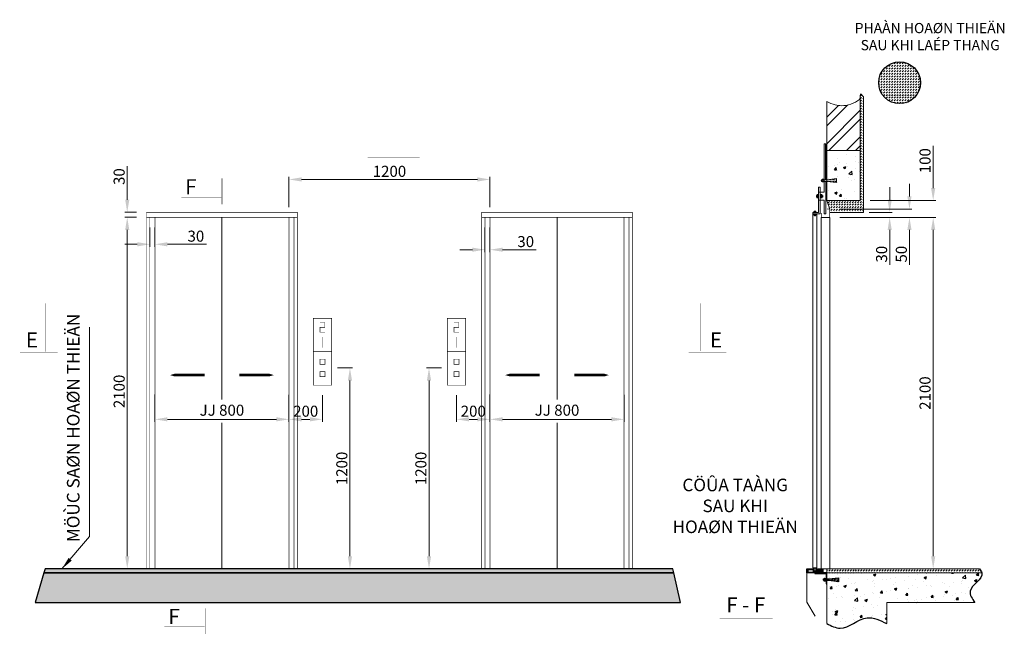
# Model space of a CAD drawing. Units: inches. Extents: x 3095 to 4189, y -3442 to -2997.
# Drawn here: x 3994 to 4189, y -3395 to -3272 of the extents above; entities that cross this region are included whole.
import ezdxf
from ezdxf.enums import TextEntityAlignment as Align

# ---------------------------------------------------------------- set-up
doc = ezdxf.new("R2010")
doc.units = ezdxf.units.IN
doc.header["$MEASUREMENT"] = 0
doc.linetypes.add('HIDDEN', pattern=[0.375, 0.25, -0.125])
for name, color, linetype, lineweight in [('KHUNG BAO', 7, 'Continuous', 25), ('MAT CAT', 2, 'Continuous', 5), ('NET CHINH', 7, 'Continuous', 20), ('NET PHU', 4, 'Continuous', 9)]:
    doc.layers.add(name, color=color, linetype=linetype, lineweight=lineweight)
doc.styles.add('HAO', font='vaptimn.ttf', dxfattribs={"height": 2.5})
doc.styles.add('VNI-APTIMA', font='vaptimn.ttf', dxfattribs={"height": 2.2})
doc.styles.add('VNI-TIMES', font='vtimesn.ttf', dxfattribs={"height": 2.2})
doc.dimstyles.new('30 (CUA TANG)', dxfattribs={"dimtxt": 2.2, "dimasz": 2.5, "dimexe": 0.5, "dimexo": 2, "dimgap": 0.5, "dimtad": 1, "dimdec": 0, "dimlfac": 30, "dimzin": 0, "dimdsep": 46, "dimtxsty": 'VNI-APTIMA', "dimcen": 0.1, "dimclrd": 5, "dimclre": 5, "dimclrt": 2, "dimadec": 0, "dimazin": 0, "dimtfac": 1, "dimtdec": 0, "dimtofl": 0, "dimtmove": 0, "dimatfit": 3, "dimfxl": 0, "dimtolj": 1, "dimtzin": 0, "dimlwd": 9, "dimlwe": 9, "dimarcsym": 0})
pattern_1 = [(50, (2883.9467, -2942.057), (5.020821, -0.439265), [0.525, -5.775]), (355, (2883.9467, -2942.057), (-0.97126, 5.265345), [0.42, -4.62]), (100.4514, (2884.365, -2942.0935), (4.049566, 4.826077), [0.446181, -4.907995]), (46.1842, (2883.947, -2940.657), (7.470687, -1.158633), [0.7875, -8.6625]), (96.6356, (2884.569, -2940.7535), (6.54264, 6.818825), [0.66927, -7.36199]), (351.1842, (2883.947, -2940.657), (6.542634, 6.81883), [0.63, -6.93]), (21, (2884.6467, -2941.007), (4.178349, -2.818332), [0.525, -5.775]), (326, (2884.6467, -2941.007), (1.703207, 5.07605), [0.42, -4.62]), (71.4514, (2884.995, -2941.242), (5.881558, 2.257713), [0.446181, -4.907995]), (37.5, (2883.9467, -2942.057), (0.085119, 2.330257), [0, -4.564, 0, -4.69, 0, -4.6375]), (7.5, (2883.9467, -2942.057), (1.8414868, 2.760882), [0, -2.674, 0, -4.459, 0, -1.7675]), (327.5, (2882.3857, -2942.057), (3.736757, -0.157884), [0, -1.75, 0, -5.46, 0, -7.245]), (317.5, (2881.6857, -2942.057), (4.082303, 0.700735), [0, -2.275, 0, -3.626, 0, -5.145])]

# ---------------------------------------------------------------- blocks, each defined once
blk = doc.blocks.new('*D120')
at = {"color": 5, "linetype": 'Continuous', "lineweight": 9}
for p, q in [((4156.69, -3311.47), (4175.78, -3311.47)), ((4175.28, -3378.96), (4175.28, -3313.97)), ((4170.19, -3381.46), (4175.78, -3381.46))]:
    blk.add_line(p, q, dxfattribs=at)
at = {"color": 5, "linetype": 'Continuous'}
for points in [[(4174.86, -3313.97), (4175.69, -3313.97), (4175.28, -3311.47)], [(4174.86, -3378.96), (4175.69, -3378.96), (4175.28, -3381.46)]]:
    blk.add_solid(points, dxfattribs=at)
at = {"layer": 'Defpoints', "color": 0, "linetype": 'Continuous'}
for p in [(4154.69, -3311.47), (4175.28, -3311.47), (4168.19, -3381.46)]:
    blk.add_point(p, dxfattribs=at)
at = {"color": 2, "linetype": 'Continuous', "insert": (4173.66, -3346.46), "char_height": 2.2, "attachment_point": 5, "rotation": 90, "style": 'VNI-APTIMA'}
blk.add_mtext('\\A1;2100', dxfattribs=at)
blk = doc.blocks.new('*D122')
at = {"color": 5, "linetype": 'Continuous', "lineweight": 9}
for p, q in [((4175.28, -3305.64), (4175.28, -3297.24)), ((4162.75, -3308.14), (4175.78, -3308.14)), ((4156.69, -3311.47), (4175.78, -3311.47)), ((4175.28, -3313.97), (4175.28, -3316.47))]:
    blk.add_line(p, q, dxfattribs=at)
at = {"color": 5, "linetype": 'Continuous'}
for points in [[(4174.86, -3305.64), (4175.69, -3305.64), (4175.28, -3308.14)], [(4174.86, -3313.97), (4175.69, -3313.97), (4175.28, -3311.47)]]:
    blk.add_solid(points, dxfattribs=at)
at = {"layer": 'Defpoints', "color": 0, "linetype": 'Continuous'}
for p in [(4160.75, -3308.14), (4175.28, -3308.14), (4154.69, -3311.47)]:
    blk.add_point(p, dxfattribs=at)
at = {"color": 2, "linetype": 'Continuous', "insert": (4173.66, -3300.19), "char_height": 2.2, "attachment_point": 5, "rotation": 90, "style": 'VNI-APTIMA'}
blk.add_mtext('\\A1;100', dxfattribs=at)
blk = doc.blocks.new('*D123')
at = {"color": 5, "linetype": 'Continuous', "lineweight": 9}
for p, q in [((4166.62, -3307.97), (4166.62, -3305.47)), ((4162.52, -3310.47), (4167.12, -3310.47)), ((4156.69, -3311.47), (4167.12, -3311.47)), ((4166.62, -3313.97), (4166.62, -3320.91))]:
    blk.add_line(p, q, dxfattribs=at)
at = {"color": 5, "linetype": 'Continuous'}
for points in [[(4166.21, -3307.97), (4167.04, -3307.97), (4166.62, -3310.47)], [(4166.21, -3313.97), (4167.04, -3313.97), (4166.62, -3311.47)]]:
    blk.add_solid(points, dxfattribs=at)
at = {"layer": 'Defpoints', "color": 0, "linetype": 'Continuous'}
for p in [(4160.52, -3310.47), (4166.62, -3310.47), (4154.69, -3311.47)]:
    blk.add_point(p, dxfattribs=at)
at = {"color": 2, "linetype": 'Continuous', "insert": (4165.01, -3318.8), "char_height": 2.2, "attachment_point": 5, "rotation": 90, "style": 'VNI-APTIMA'}
blk.add_mtext('\\A1;30', dxfattribs=at)
blk = doc.blocks.new('*D124')
at = {"color": 5, "linetype": 'Continuous', "lineweight": 9}
for p, q in [((4170.56, -3307.31), (4170.56, -3304.81)), ((4156.69, -3309.81), (4171.06, -3309.81)), ((4156.69, -3311.47), (4171.06, -3311.47)), ((4170.56, -3313.97), (4170.56, -3320.91))]:
    blk.add_line(p, q, dxfattribs=at)
at = {"color": 5, "linetype": 'Continuous'}
for points in [[(4170.14, -3307.31), (4170.97, -3307.31), (4170.56, -3309.81)], [(4170.14, -3313.97), (4170.97, -3313.97), (4170.56, -3311.47)]]:
    blk.add_solid(points, dxfattribs=at)
at = {"layer": 'Defpoints', "color": 0, "linetype": 'Continuous'}
for p in [(4154.69, -3309.81), (4170.56, -3309.81), (4154.69, -3311.47)]:
    blk.add_point(p, dxfattribs=at)
at = {"color": 2, "linetype": 'Continuous', "insert": (4168.94, -3318.8), "char_height": 2.2, "attachment_point": 5, "rotation": 90, "style": 'VNI-APTIMA'}
blk.add_mtext('\\A1;50', dxfattribs=at)
blk = doc.blocks.new('*D125')
at = {"color": 5, "linetype": 'Continuous', "lineweight": 9}
for p, q in [((4016.77, -3311.46), (4014.43, -3311.46)), ((4014.93, -3378.96), (4014.93, -3313.96)), ((4016.77, -3381.46), (4014.43, -3381.46))]:
    blk.add_line(p, q, dxfattribs=at)
at = {"color": 5, "linetype": 'Continuous'}
for points in [[(4014.52, -3313.96), (4015.35, -3313.96), (4014.93, -3311.46)], [(4014.52, -3378.96), (4015.35, -3378.96), (4014.93, -3381.46)]]:
    blk.add_solid(points, dxfattribs=at)
at = {"layer": 'Defpoints', "color": 0, "linetype": 'Continuous'}
for p in [(4014.93, -3311.46), (4018.77, -3311.46), (4018.77, -3381.46)]:
    blk.add_point(p, dxfattribs=at)
at = {"color": 2, "linetype": 'Continuous', "insert": (4013.32, -3346.46), "char_height": 2.2, "attachment_point": 5, "rotation": 90, "style": 'VNI-APTIMA'}
blk.add_mtext('\\A1; 2100', dxfattribs=at)
blk = doc.blocks.new('*D126')
at = {"color": 5, "linetype": 'Continuous', "lineweight": 9}
for p, q in [((4047.11, -3309.46), (4047.11, -3303.42)), ((4049.61, -3303.92), (4084.6, -3303.92)), ((4087.1, -3309.46), (4087.1, -3303.42))]:
    blk.add_line(p, q, dxfattribs=at)
at = {"color": 5, "linetype": 'Continuous'}
for points in [[(4049.61, -3303.5), (4049.61, -3304.33), (4047.11, -3303.92)], [(4084.6, -3303.5), (4084.6, -3304.33), (4087.1, -3303.92)]]:
    blk.add_solid(points, dxfattribs=at)
at = {"layer": 'Defpoints', "color": 0, "linetype": 'Continuous'}
for p in [(4087.1, -3303.92), (4047.11, -3311.46), (4087.1, -3311.46)]:
    blk.add_point(p, dxfattribs=at)
at = {"color": 2, "linetype": 'Continuous', "insert": (4067.1, -3302.3), "char_height": 2.2, "attachment_point": 5, "style": 'VNI-APTIMA'}
blk.add_mtext('\\A1;1200', dxfattribs=at)
blk = doc.blocks.new('*D127')
at = {"color": 5, "linetype": 'Continuous', "lineweight": 9}
for p, q in [((4020.44, -3346.77), (4020.44, -3352.19)), ((4047.11, -3346.82), (4047.11, -3352.19)), ((4022.94, -3351.69), (4044.61, -3351.69))]:
    blk.add_line(p, q, dxfattribs=at)
at = {"color": 5, "linetype": 'Continuous'}
for points in [[(4022.94, -3351.27), (4022.94, -3352.1), (4020.44, -3351.69)], [(4044.61, -3351.27), (4044.61, -3352.1), (4047.11, -3351.69)]]:
    blk.add_solid(points, dxfattribs=at)
at = {"layer": 'Defpoints', "color": 0, "linetype": 'Continuous'}
for p in [(4020.44, -3344.77), (4047.11, -3344.82), (4047.11, -3351.69)]:
    blk.add_point(p, dxfattribs=at)
at = {"color": 2, "linetype": 'Continuous', "insert": (4033.77, -3349.87), "char_height": 2.2, "attachment_point": 5, "style": 'VNI-APTIMA'}
blk.add_mtext('\\A1;JJ 800', dxfattribs=at)
blk = doc.blocks.new('*D128')
at = {"color": 5, "linetype": 'Continuous', "lineweight": 9}
for p, q in [((4019.44, -3313.46), (4019.44, -3317.33)), ((4020.44, -3313.46), (4020.44, -3317.33)), ((4016.94, -3316.83), (4014.44, -3316.83)), ((4022.94, -3316.83), (4030.7, -3316.83))]:
    blk.add_line(p, q, dxfattribs=at)
at = {"color": 5, "linetype": 'Continuous'}
for points in [[(4016.94, -3316.41), (4016.94, -3317.25), (4019.44, -3316.83)], [(4022.94, -3316.41), (4022.94, -3317.25), (4020.44, -3316.83)]]:
    blk.add_solid(points, dxfattribs=at)
at = {"layer": 'Defpoints', "color": 0, "linetype": 'Continuous'}
for p in [(4019.44, -3311.46), (4020.44, -3311.46), (4019.44, -3316.83)]:
    blk.add_point(p, dxfattribs=at)
at = {"color": 2, "linetype": 'Continuous', "insert": (4028.59, -3315.21), "char_height": 2.2, "attachment_point": 5, "style": 'VNI-APTIMA'}
blk.add_mtext('\\A1;30', dxfattribs=at)
blk = doc.blocks.new('*D129')
at = {"color": 5, "linetype": 'Continuous', "lineweight": 9}
for p, q in [((4014.93, -3307.96), (4014.93, -3301.24)), ((4016.77, -3310.46), (4014.43, -3310.46)), ((4016.77, -3311.46), (4014.43, -3311.46)), ((4014.93, -3313.96), (4014.93, -3316.46))]:
    blk.add_line(p, q, dxfattribs=at)
at = {"color": 5, "linetype": 'Continuous'}
for points in [[(4014.52, -3307.96), (4015.35, -3307.96), (4014.93, -3310.46)], [(4014.52, -3313.96), (4015.35, -3313.96), (4014.93, -3311.46)]]:
    blk.add_solid(points, dxfattribs=at)
at = {"layer": 'Defpoints', "color": 0, "linetype": 'Continuous'}
for p in [(4014.93, -3310.46), (4018.77, -3310.46), (4018.77, -3311.46)]:
    blk.add_point(p, dxfattribs=at)
at = {"color": 2, "linetype": 'Continuous', "insert": (4013.32, -3303.35), "char_height": 2.2, "attachment_point": 5, "rotation": 90, "style": 'VNI-APTIMA'}
blk.add_mtext('\\A1;30', dxfattribs=at)
blk = doc.blocks.new('*D130')
at = {"color": 5, "linetype": 'Continuous', "lineweight": 9}
for p, q in [((4087.1, -3346.77), (4087.1, -3352.19)), ((4113.77, -3346.82), (4113.77, -3352.19)), ((4089.6, -3351.69), (4111.27, -3351.69))]:
    blk.add_line(p, q, dxfattribs=at)
at = {"color": 5, "linetype": 'Continuous'}
for points in [[(4089.6, -3351.27), (4089.6, -3352.1), (4087.1, -3351.69)], [(4111.27, -3351.27), (4111.27, -3352.1), (4113.77, -3351.69)]]:
    blk.add_solid(points, dxfattribs=at)
at = {"layer": 'Defpoints', "color": 0, "linetype": 'Continuous'}
for p in [(4087.1, -3344.77), (4113.77, -3344.82), (4113.77, -3351.69)]:
    blk.add_point(p, dxfattribs=at)
at = {"color": 2, "linetype": 'Continuous', "insert": (4100.44, -3349.87), "char_height": 2.2, "attachment_point": 5, "style": 'VNI-APTIMA'}
blk.add_mtext('\\A1;JJ 800', dxfattribs=at)
blk = doc.blocks.new('*D131')
at = {"color": 5, "linetype": 'Continuous', "lineweight": 9}
for p, q in [((4086.1, -3313.46), (4086.1, -3318.41)), ((4087.1, -3313.46), (4087.1, -3318.41)), ((4083.6, -3317.91), (4081.1, -3317.91)), ((4089.6, -3317.91), (4096.32, -3317.91))]:
    blk.add_line(p, q, dxfattribs=at)
at = {"color": 5, "linetype": 'Continuous'}
for points in [[(4083.6, -3317.49), (4083.6, -3318.32), (4086.1, -3317.91)], [(4089.6, -3317.49), (4089.6, -3318.32), (4087.1, -3317.91)]]:
    blk.add_solid(points, dxfattribs=at)
at = {"layer": 'Defpoints', "color": 0, "linetype": 'Continuous'}
for p in [(4086.1, -3311.46), (4087.1, -3311.46), (4087.1, -3317.91)]:
    blk.add_point(p, dxfattribs=at)
at = {"color": 2, "linetype": 'Continuous', "insert": (4094.21, -3316.29), "char_height": 2.2, "attachment_point": 5, "style": 'VNI-APTIMA'}
blk.add_mtext('\\A1;30', dxfattribs=at)
blk = doc.blocks.new('*D116')
at = {"layer": 'Defpoints', "color": 0}
for p in [(4047.11, -3344.82), (4053.77, -3344.9), (4053.77, -3351.69)]:
    blk.add_point(p, dxfattribs=at)
at = {"layer": 'MAT CAT', "color": 5, "lineweight": 9}
for p, q in [((4047.11, -3346.82), (4047.11, -3352.19)), ((4053.77, -3346.9), (4053.77, -3352.19)), ((4049.61, -3351.69), (4051.27, -3351.69))]:
    blk.add_line(p, q, dxfattribs=at)
at = {"layer": 'MAT CAT', "color": 5}
for points in [[(4049.61, -3351.27), (4049.61, -3352.1), (4047.11, -3351.69)], [(4051.27, -3351.27), (4051.27, -3352.1), (4053.77, -3351.69)]]:
    blk.add_solid(points, dxfattribs=at)
at = {"layer": 'MAT CAT', "color": 2, "insert": (4050.44, -3350.07), "char_height": 2.2, "attachment_point": 5, "style": 'VNI-APTIMA'}
blk.add_mtext('\\A1;200', dxfattribs=at)
blk = doc.blocks.new('*D117')
at = {"color": 5, "linetype": 'Continuous', "lineweight": 9}
for p, q in [((4056.74, -3341.46), (4059.74, -3341.46)), ((4059.24, -3343.96), (4059.24, -3378.96)), ((4052.44, -3381.46), (4059.74, -3381.46))]:
    blk.add_line(p, q, dxfattribs=at)
at = {"color": 5, "linetype": 'Continuous'}
for points in [[(4058.82, -3343.96), (4059.66, -3343.96), (4059.24, -3341.46)], [(4058.82, -3378.96), (4059.66, -3378.96), (4059.24, -3381.46)]]:
    blk.add_solid(points, dxfattribs=at)
at = {"layer": 'Defpoints', "color": 0, "linetype": 'Continuous'}
for p in [(4054.74, -3341.46), (4050.44, -3381.46), (4059.24, -3381.46)]:
    blk.add_point(p, dxfattribs=at)
at = {"color": 2, "linetype": 'Continuous', "insert": (4057.62, -3361.46), "char_height": 2.2, "attachment_point": 5, "rotation": 90, "style": 'VNI-APTIMA'}
blk.add_mtext('\\A1;1200', dxfattribs=at)
blk = doc.blocks.new('*D118')
at = {"layer": 'Defpoints', "color": 0}
for p in [(4080.44, -3344.9), (4087.1, -3344.82), (4080.44, -3351.69)]:
    blk.add_point(p, dxfattribs=at)
at = {"layer": 'MAT CAT', "color": 5, "lineweight": 9}
for p, q in [((4080.44, -3346.9), (4080.44, -3352.19)), ((4087.1, -3346.82), (4087.1, -3352.19)), ((4084.6, -3351.69), (4082.94, -3351.69))]:
    blk.add_line(p, q, dxfattribs=at)
at = {"layer": 'MAT CAT', "color": 5}
for points in [[(4082.94, -3351.27), (4082.94, -3352.1), (4080.44, -3351.69)], [(4084.6, -3351.27), (4084.6, -3352.1), (4087.1, -3351.69)]]:
    blk.add_solid(points, dxfattribs=at)
at = {"layer": 'MAT CAT', "color": 2, "insert": (4083.77, -3350.07), "char_height": 2.2, "attachment_point": 5, "style": 'VNI-APTIMA'}
blk.add_mtext('\\A1;200', dxfattribs=at)
blk = doc.blocks.new('*D119')
at = {"color": 5, "linetype": 'Continuous', "lineweight": 9}
for p, q in [((4077.47, -3341.46), (4074.47, -3341.46)), ((4074.97, -3343.96), (4074.97, -3378.96)), ((4081.77, -3381.46), (4074.47, -3381.46))]:
    blk.add_line(p, q, dxfattribs=at)
at = {"color": 5, "linetype": 'Continuous'}
for points in [[(4074.55, -3343.96), (4075.39, -3343.96), (4074.97, -3341.46)], [(4074.55, -3378.96), (4075.39, -3378.96), (4074.97, -3381.46)]]:
    blk.add_solid(points, dxfattribs=at)
at = {"layer": 'Defpoints', "color": 0, "linetype": 'Continuous'}
for p in [(4079.47, -3341.46), (4074.97, -3381.46), (4083.77, -3381.46)]:
    blk.add_point(p, dxfattribs=at)
at = {"color": 2, "linetype": 'Continuous', "insert": (4073.35, -3361.46), "char_height": 2.2, "attachment_point": 5, "rotation": 90, "style": 'VNI-APTIMA'}
blk.add_mtext('\\A1;1200', dxfattribs=at)

msp = doc.modelspace()

# ---------------------------------------------------------------- hatches: boundary and pattern name
at = {"linetype": 'Continuous'}
h = msp.add_hatch(dxfattribs=at)
h.set_pattern_fill('DASH', color=2, scale=3, angle=45, style=0)
h.set_pattern_definition([(45, (3293.01635, -3475.50057), (6e-17, 0.53033009), [0.375, -0.375])])
h.paths.add_polyline_path([(4164.434, -3284.664, 1), (4172.754, -3284.664, 1)])
h = msp.add_hatch(dxfattribs=at)
h.set_pattern_fill('DASH', color=2, scale=3, angle=45, style=0)
h.set_pattern_definition([(45, (-1177.00184, -791.59523), (6e-17, 0.530330086), [0.375, -0.375])])
h.paths.add_polyline_path([(4161.416, -3287.455, -0.1270632), (4160.944, -3286.847, 0.0604908), (4160.753, -3287.227, -0.0372101), (4160.753, -3287.441), (4160.753, -3308.141), (4154.086, -3308.141), (4154.682, -3309.806), (4154.686, -3309.806), (4154.686, -3310.469), (4161.416, -3310.469)])
h = msp.add_hatch(dxfattribs=at)
h.set_pattern_fill('AR-CONC', color=2, scale=0.7, style=0)
h.set_pattern_definition(pattern_1)
h.paths.add_polyline_path([(4160.753, -3308.141), (4160.753, -3298.141), (4154.086, -3298.141), (4154.086, -3308.141)])
h = msp.add_hatch(dxfattribs=at)
h.set_pattern_fill('AR-CONC', color=2, scale=0.7, style=0)
h.set_pattern_definition(pattern_1)
h.paths.add_polyline_path([(4123.692, -3382.29), (3998.357, -3382.29), (3996.644, -3388.153), (4125.01, -3388.153)])
h = msp.add_hatch(dxfattribs=at)
h.set_pattern_fill('DASH', color=2, scale=3, angle=45, style=0)
h.set_pattern_definition([(45, (2883.9467, -2942.05694), (6e-17, 0.53033009), [0.375, -0.375])])
h.paths.add_polyline_path([(4123.504, -3381.457), (3998.601, -3381.457), (3998.357, -3382.29), (4123.692, -3382.29)])
h = msp.add_hatch(dxfattribs=at)
h.set_pattern_fill('AR-CONC', color=2, scale=0.7, style=0)
h.set_pattern_definition([(50, (2640.4464, -2942.057), (5.020821, -0.439265), [0.525, -5.775]), (355, (2640.4464, -2942.057), (-0.97126, 5.265345), [0.42, -4.62]), (100.4514, (2640.865, -2942.0935), (4.049566, 4.826077), [0.446181, -4.907995]), (46.1842, (2640.4464, -2940.657), (7.470687, -1.158633), [0.7875, -8.6625]), (96.6356, (2641.069, -2940.7535), (6.54264, 6.818825), [0.669272, -7.36199]), (351.1842, (2640.446, -2940.657), (6.542634, 6.81883), [0.63, -6.93]), (21, (2641.1464, -2941.007), (4.178349, -2.818332), [0.525, -5.775]), (326, (2641.1464, -2941.007), (1.703207, 5.07605), [0.42, -4.62]), (71.4514, (2641.4946, -2941.242), (5.881558, 2.257713), [0.446181, -4.907995]), (37.5, (2640.4464, -2942.057), (0.085119, 2.330257), [0, -4.564, 0, -4.69, 0, -4.6375]), (7.5, (2640.4464, -2942.057), (1.8414868, 2.760882), [0, -2.674, 0, -4.459, 0, -1.7675]), (327.5, (2638.8854, -2942.057), (3.736757, -0.157884), [0, -1.75, 0, -5.46, 0, -7.245]), (317.5, (2638.1854, -2942.057), (4.082303, 0.700735), [0, -2.275, 0, -3.626, 0, -5.145])])
edge = h.paths.add_edge_path()
edge.add_spline(control_points=[(4183.589, -3388.153), (4183.042, -3387.394), (4181.528, -3385.292), (4185.226, -3383.529), (4184.929, -3382.29)], knot_values=[0.9505827, 0.9505827, 0.9505827, 0.9505827, 3.38293, 7.6795637, 7.6795637, 7.6795637, 7.6795637], degree=3, periodic=0)
edge.add_line((4184.929, -3382.29), (4154.086, -3382.29))
edge.add_line((4154.086, -3382.29), (4154.086, -3383.466))
edge.add_line((4154.086, -3383.466), (4154.3, -3383.466))
edge.add_line((4154.3, -3383.466), (4154.498, -3383.466))
edge.add_line((4154.498, -3383.466), (4156.451, -3383.24))
edge.add_line((4156.451, -3383.24), (4156.451, -3384.026))
edge.add_line((4156.451, -3384.026), (4154.498, -3383.8))
edge.add_line((4154.498, -3383.8), (4154.3, -3383.8))
edge.add_line((4154.3, -3383.8), (4154.086, -3383.8))
edge.add_line((4154.086, -3383.8), (4154.086, -3384.44))
edge.add_line((4154.086, -3384.44), (4154.086, -3392.356))
edge.add_spline(control_points=[(4154.086, -3392.356), (4154.99, -3392.813), (4157.706, -3394.185), (4161.57, -3390.138), (4164.73, -3391.716), (4166.049, -3392.374)], knot_values=[0, 0, 0, 0, 2.8521634, 8.5663205, 12.6607061, 12.6607061, 12.6607061, 12.6607061], degree=3, periodic=0)
edge.add_line((4166.049, -3392.374), (4166.049, -3388.153))
edge.add_line((4166.049, -3388.153), (4183.589, -3388.153))
at = {"layer": 'KHUNG BAO', "linetype": 'Continuous'}
h = msp.add_hatch(dxfattribs=at)
h.set_pattern_fill('ANSI31', color=3, scale=0.2, style=0)
h.set_pattern_definition([(45, (2883.946714, -2942.05694), (-0.01767766953, 0.01767766953), [])])
h.paths.add_polyline_path([(4153.986, -3383.466), (4154.086, -3383.466), (4154.086, -3382.29), (4151.753, -3382.29), (4151.753, -3382.39), (4153.986, -3382.39)])
h.paths.add_polyline_path([(4153.986, -3383.8), (4154.086, -3383.8), (4154.086, -3383.466), (4153.986, -3383.466)])
h.paths.add_polyline_path([(4153.986, -3384.44), (4154.086, -3384.44), (4154.086, -3383.8), (4153.986, -3383.8), (4153.986, -3383.9)])
h = msp.add_hatch(dxfattribs=at)
h.set_pattern_fill('DASH', color=2, scale=3, angle=45, style=0)
h.set_pattern_definition([(45, (3142.08494, -3431.79367), (6e-17, 0.53033009), [0.375, -0.375])])
h.paths.add_polyline_path([(4154.086, -3381.457), (4154.086, -3382.29), (4184.929, -3382.29, 0.0662808), (4184.472, -3381.457)])
at = {"layer": 'MAT CAT', "linetype": 'Continuous'}
h = msp.add_hatch(dxfattribs=at)
h.set_pattern_fill('ANSI32', color=256, scale=10, style=0)
h.set_pattern_definition([(45, (3142.085, -3428.4603), (-2.65165, 2.65165), []), (45, (3143.8527, -3428.4603), (-2.65165, 2.65165), [])])
h.paths.add_polyline_path([(4154.086, -3298.141), (4160.753, -3298.141), (4160.753, -3287.851, -0.1883194), (4157.004, -3289.228, -0.0631693), (4155.794, -3289.049, -0.0422868), (4154.086, -3288.412)])

# ---------------------------------------------------------------- linework, layer by layer
at = {"color": 7, "linetype": 'Continuous', "const_width": 0.1}
msp.add_lwpolyline([(4062.787, -3299.621), (4073.089, -3299.621)], dxfattribs=at).dxf.unprotected_set("ltscale", 0)
at = {"color": 7, "linetype": 'Continuous'}
for points, const_width in [([(4033.772, -3311.457), (4033.772, -3347.746)], 0.2), ([(4100.437, -3311.457), (4100.437, -3347.746)], 0.2), ([(4053.296, -3332.409), (4054.251, -3332.409), (4054.251, -3333.375), (4053.296, -3333.375), (4053.296, -3334.342), (4054.251, -3334.342)], 0.1), ([(4079.958, -3332.409), (4080.913, -3332.409), (4080.913, -3333.375), (4079.958, -3333.375), (4079.958, -3334.342), (4080.913, -3334.342)], 0.1), ([(4033.772, -3352.334), (4033.772, -3381.457)], 0.2), ([(4100.437, -3352.334), (4100.437, -3381.457)], 0.2), ([(4132.798, -3391.338), (4143.349, -3391.338)], 0.1)]:
    msp.add_lwpolyline(points, dxfattribs=dict(at, const_width=const_width))
at = {"color": 2, "linetype": 'Continuous'}
for points in [[(4023.451, -3342.876, 0, 1.5, 0), (4026.012, -3342.876, 0.5, 0.5, 0), (4030.316, -3342.876, 0.5, 0.5, 0)], [(4044.094, -3342.876, 0, 1.5, 0), (4041.533, -3342.876, 0.5, 0.5, 0), (4037.229, -3342.876, 0.5, 0.5, 0)], [(4090.115, -3342.876, 0, 1.5, 0), (4092.676, -3342.876, 0.5, 0.5, 0), (4096.98, -3342.876, 0.5, 0.5, 0)], [(4110.758, -3342.876, 0, 1.5, 0), (4108.197, -3342.876, 0.5, 0.5, 0), (4103.893, -3342.876, 0.5, 0.5, 0)]]:
    msp.add_lwpolyline(points, format="xyseb", dxfattribs=at)
at = {"color": 7, "linetype": 'Continuous'}
msp.add_lwpolyline([(4123.504, -3381.457), (3998.601, -3381.457), (3998.357, -3382.29), (4123.692, -3382.29)], close=True, dxfattribs=at)
at = {"color": 3, "linetype": 'Continuous'}
msp.add_circle((4168.594, -3284.664), 4.16, dxfattribs=at)
at = {"color": 7, "linetype": 'Continuous'}
for points in [[(4184.472, -3381.457), (4184.929, -3382.29), (4182.628, -3385.919), (4183.589, -3388.153)], [(4154.086, -3392.356), (4156.787, -3393.271), (4162.121, -3391.22), (4166.049, -3392.374)]]:
    msp.add_spline(points, degree=3, dxfattribs=at)
at = {"layer": 'KHUNG BAO', "color": 0, "linetype": 'Continuous'}
for p, q in [((4152.177, -3307.13), (4152.403, -3307.13)), ((4152.177, -3307.38), (4152.403, -3307.38)), ((4152.904, -3307.13), (4153.129, -3307.13)), ((4152.904, -3307.38), (4153.129, -3307.38)), ((4153.648, -3383.508), (4153.928, -3383.508)), ((4153.648, -3383.758), (4153.928, -3383.758))]:
    msp.add_line(p, q, dxfattribs=at)
for points in [[(4153.887, -3303.965), (4153.887, -3296.793)], [(4152.123, -3307.059), (4152.123, -3307.451)], [(4152.123, -3307.421), (4152.123, -3307.088), (4152.129, -3307.088)], [(4152.129, -3307.421), (4152.123, -3307.421)], [(4152.403, -3306.988), (4152.177, -3306.988)], [(4152.177, -3307.521), (4152.403, -3307.521)], [(4152.403, -3307.451), (4152.403, -3307.059)], [(4153.129, -3306.988), (4152.904, -3306.988)], [(4152.904, -3307.521), (4153.129, -3307.521)], [(4153.183, -3307.451), (4153.183, -3307.059)], [(4153.183, -3307.088), (4153.265, -3307.088), (4153.265, -3307.255), (4153.265, -3307.421), (4153.183, -3307.421), (4153.183, -3307.451)], [(4153.353, -3381.457), (4153.353, -3382.29), (4150.138, -3382.29), (4150.138, -3381.457), (4151.481, -3381.457), (4151.481, -3381.949), (4152.01, -3381.949), (4152.01, -3381.457), (4153.353, -3381.457)], [(4151.753, -3382.29), (4151.753, -3382.39), (4153.986, -3382.39), (4153.986, -3384.44), (4154.086, -3384.44), (4154.086, -3382.29), (4151.753, -3382.29)], [(4153.928, -3383.8), (4153.928, -3383.9), (4153.594, -3383.9), (4153.594, -3383.8), (4153.501, -3383.8), (4153.401, -3383.633), (4153.501, -3383.466), (4153.594, -3383.466), (4153.594, -3383.366), (4153.928, -3383.366), (4153.928, -3383.466)], [(4153.986, -3383.466), (4154.3, -3383.466), (4154.498, -3383.466), (4156.451, -3383.24), (4156.451, -3384.026), (4154.498, -3383.8), (4154.3, -3383.8), (4153.986, -3383.8), (4153.986, -3383.466)]]:
    msp.add_lwpolyline(points, dxfattribs=at)
at = {"layer": 'KHUNG BAO', "color": 0, "linetype": 'Continuous', "const_width": 0.1}
for points in [[(4033.772, -3303.726), (4033.772, -3308.881)], [(4030.439, -3389.299), (4030.439, -3394.453)]]:
    msp.add_lwpolyline(points, dxfattribs=at)
at = {"layer": 'KHUNG BAO', "color": 0, "linetype": 'Continuous'}
for points in [[(4033.772, -3307.416, 0, 1.333, 0), (4030.408, -3307.416, 0.0667, 0.0667, 0), (4025.678, -3307.416, 0.0667, 0.0667, 0), (4025.678, -3307.416, 0.0667, 0.0667, 0)], [(4030.439, -3392.988, 0, 1.333, 0), (4027.074, -3392.988, 0.0667, 0.0667, 0), (4022.345, -3392.988, 0.0667, 0.0667, 0), (4022.345, -3392.988, 0.0667, 0.0667, 0)]]:
    msp.add_lwpolyline(points, format="xyseb", dxfattribs=at)
for points in [[(4152.469, -3307.521), (4152.469, -3306.988), (4152.403, -3306.988), (4152.403, -3307.521)], [(4152.85, -3307.521), (4152.85, -3306.988), (4152.783, -3306.988), (4152.783, -3307.521)], [(4123.692, -3382.29), (3998.357, -3382.29), (3996.644, -3388.153), (4125.01, -3388.153)], [(4151.583, -3381.29), (4151.908, -3381.29), (4151.908, -3381.949), (4151.583, -3381.949)], [(4153.928, -3383.366), (4153.986, -3383.366), (4153.986, -3383.9), (4153.928, -3383.9)]]:
    msp.add_lwpolyline(points, close=True, dxfattribs=at)
at = {"layer": 'KHUNG BAO', "color": 4, "linetype": 'Continuous'}
for points in [[(4150.377, -3381.562), (4151.406, -3381.562), (4151.406, -3382.214), (4150.377, -3382.214)], [(4151.49, -3382.021), (4152.275, -3382.021), (4152.275, -3382.214), (4151.49, -3382.214)], [(4152.133, -3381.562), (4153.253, -3381.562), (4153.253, -3381.949), (4152.133, -3381.949)], [(4152.331, -3382.021), (4153.249, -3382.021), (4153.249, -3382.214), (4152.331, -3382.214)]]:
    msp.add_lwpolyline(points, close=True, dxfattribs=at)
at = {"layer": 'KHUNG BAO', "color": 0, "linetype": 'HIDDEN', "ltscale": 0.5}
for points in [[(4156.451, -3383.466), (4156.451, -3383.8), (4153.986, -3383.8)], [(4153.986, -3383.466), (4156.451, -3383.466)]]:
    msp.add_lwpolyline(points, dxfattribs=at)
at = {"layer": 'KHUNG BAO', "color": 0, "linetype": 'Continuous'}
for centre, radius, start, end in [((4152.197, -3307.059), 0.0734, 105.54064, 254.45936), ((4152.296, -3307.255), 0.173, 133.54122, 226.45878), ((4152.197, -3307.451), 0.0734, 105.54064, 254.45936), ((4152.923, -3307.059), 0.0734, 105.54064, 254.45936), ((4153.023, -3307.255), 0.173, 133.54122, 226.45878), ((4152.923, -3307.451), 0.0734, 105.54064, 254.45936), ((4153.11, -3307.059), 0.0734, 285.54064, 74.45936), ((4153.01, -3307.255), 0.173, 313.54122, 46.45878), ((4153.11, -3307.451), 0.0734, 285.54064, 74.45936), ((4153.668, -3383.437), 0.0734, 105.54064, 254.45936), ((4153.767, -3383.633), 0.173, 133.54122, 226.45878), ((4153.668, -3383.829), 0.0734, 105.54064, 254.45936)]:
    msp.add_arc(centre, radius, start, end, dxfattribs=at)
at = {"layer": 'NET CHINH'}
for q in [(4154.086, -3288.412), (4154.686, -3309.819)]:
    msp.add_line((4154.086, -3308.141), q, dxfattribs=at)
at = {"layer": 'NET CHINH', "linetype": 'Continuous'}
for p, q in [((4153.182, -3304.399), (4153.182, -3303.865)), ((4153.236, -3304.007), (4153.515, -3304.007)), ((4153.236, -3304.257), (4153.515, -3304.257)), ((4151.687, -3310.306), (4151.687, -3310.419)), ((4151.804, -3310.306), (4151.804, -3310.419)), ((4151.687, -3310.889), (4151.687, -3311.002)), ((4151.804, -3310.889), (4151.804, -3311.002))]:
    msp.add_line(p, q, dxfattribs=at)
at = {"layer": 'NET CHINH'}
msp.add_lwpolyline([(4161.416, -3287.455, -0.1270632), (4160.944, -3286.847, 0.0604908), (4160.753, -3287.227, -0.1361557), (4160.601, -3287.98, -0.1789462), (4157.004, -3289.228, -0.0631693), (4155.794, -3289.049, -0.0422868), (4154.086, -3288.412)], format="xyb", dxfattribs=at)
at = {"layer": 'NET CHINH', "linetype": 'Continuous'}
for points in [[(4160.753, -3287.441), (4160.753, -3308.141), (4154.086, -3308.141)], [(4161.416, -3287.455), (4161.416, -3310.469), (4154.686, -3310.469)], [(4153.887, -3296.793), (4153.574, -3296.793), (4153.574, -3306.455), (4152.469, -3306.455), (4152.469, -3308.055), (4153.574, -3308.055), (4153.574, -3310.753), (4153.887, -3310.753), (4153.887, -3304.299)], [(4153.515, -3304.299), (4153.515, -3304.399), (4153.182, -3304.399), (4153.182, -3304.299), (4153.067, -3304.299), (4152.967, -3304.132), (4153.067, -3303.965), (4153.182, -3303.965), (4153.182, -3303.865), (4153.515, -3303.865), (4153.515, -3303.965)], [(4153.574, -3303.965), (4153.887, -3303.965), (4154.086, -3303.965), (4156.039, -3303.739), (4156.039, -3304.525), (4154.086, -3304.299), (4153.887, -3304.299), (4153.574, -3304.299), (4153.574, -3303.965)], [(4152.469, -3305.443), (4152.783, -3305.443), (4152.783, -3307.054), (4152.783, -3308.404), (4152.783, -3310.769), (4151.333, -3310.769), (4151.333, -3310.486), (4152.469, -3310.486), (4152.469, -3308.278), (4152.469, -3306.928), (4152.469, -3305.443)], [(4151.545, -3310.306), (4151.545, -3310.419)], [(4151.875, -3310.253), (4151.616, -3310.253)], [(4151.616, -3310.419), (4151.875, -3310.419)], [(4151.645, -3310.253), (4151.845, -3310.253), (4151.845, -3310.259)], [(4151.645, -3310.259), (4151.645, -3310.253)], [(4151.945, -3310.419), (4151.945, -3310.306)], [(4151.545, -3310.889), (4151.545, -3311.002)], [(4151.616, -3311.056), (4151.875, -3311.056)], [(4151.845, -3311.056), (4151.845, -3311.137), (4151.679, -3311.137), (4151.645, -3311.137), (4151.645, -3311.056), (4151.616, -3311.056)], [(4151.945, -3311.002), (4151.945, -3310.889)], [(4150.138, -3381.457), (4150.107, -3381.457), (4150.107, -3388.126), (4151.791, -3390.875), (4151.819, -3390.875), (4150.138, -3388.126), (4150.138, -3381.457)], [(4154.086, -3382.307), (4154.086, -3381.457), (4184.472, -3381.457)]]:
    msp.add_lwpolyline(points, dxfattribs=at)
for points in [[(4154.086, -3308.141), (4160.753, -3308.141), (4160.753, -3298.141), (4154.086, -3298.141)], [(4153.515, -3303.865), (4153.574, -3303.865), (4153.574, -3304.4), (4153.515, -3304.4)], [(4151.545, -3310.486), (4151.945, -3310.486), (4151.945, -3310.419), (4151.545, -3310.419)], [(4152.158, -3310.769), (4151.333, -3310.769), (4151.333, -3381.29), (4152.158, -3381.29)], [(4151.545, -3310.835), (4151.945, -3310.835), (4151.945, -3310.769), (4151.545, -3310.769)], [(4154.686, -3381.457), (4153.019, -3381.457), (4153.019, -3311.469), (4154.686, -3311.469)]]:
    msp.add_lwpolyline(points, close=True, dxfattribs=at)
at = {"layer": 'NET CHINH', "linetype": 'HIDDEN', "ltscale": 0.5}
for points in [[(4153.574, -3303.965), (4156.039, -3303.965)], [(4156.039, -3303.965), (4156.039, -3304.299), (4153.574, -3304.299)]]:
    msp.add_lwpolyline(points, dxfattribs=at)
at = {"layer": 'NET CHINH', "linetype": 'Continuous', "const_width": 0.1}
for points in [[(4018.772, -3311.457), (4048.772, -3311.457), (4048.772, -3310.457), (4018.772, -3310.457)], [(4085.437, -3311.457), (4115.437, -3311.457), (4115.437, -3310.457), (4085.437, -3310.457)], [(4020.439, -3381.457), (4047.106, -3381.457), (4047.106, -3311.457), (4020.439, -3311.457)], [(4087.103, -3381.457), (4113.77, -3381.457), (4113.77, -3311.457), (4087.103, -3311.457)], [(4051.94, -3344.896), (4055.607, -3344.896), (4055.607, -3331.562), (4051.94, -3331.562)], [(4082.269, -3344.896), (4078.602, -3344.896), (4078.602, -3331.562), (4082.269, -3331.562)], [(4053.273, -3340.72), (4054.273, -3340.72), (4054.273, -3339.72), (4053.273, -3339.72)], [(4080.936, -3340.72), (4079.936, -3340.72), (4079.936, -3339.72), (4080.936, -3339.72)], [(4054.273, -3342.19), (4053.273, -3342.19), (4053.273, -3343.19), (4054.273, -3343.19)], [(4079.936, -3342.19), (4080.936, -3342.19), (4080.936, -3343.19), (4079.936, -3343.19)]]:
    msp.add_lwpolyline(points, close=True, dxfattribs=at)
for points in [[(4154.143, -3309.806), (4154.686, -3309.806), (4154.686, -3311.469), (4153.017, -3311.469), (4153.017, -3310.632)], [(4018.772, -3311.457), (4018.772, -3381.457)], [(4019.439, -3311.457), (4019.439, -3381.457)], [(4048.106, -3311.457), (4048.106, -3381.457)], [(4048.772, -3311.457), (4048.772, -3381.457)], [(4085.437, -3311.457), (4085.437, -3381.457)], [(4086.103, -3311.457), (4086.103, -3381.457)], [(4114.77, -3311.457), (4114.77, -3381.457)], [(4115.437, -3311.457), (4115.437, -3381.457)], [(3993.585, -3338.311), (4001.095, -3338.311)], [(4051.94, -3338.229), (4055.607, -3338.229)], [(4082.269, -3338.229), (4078.602, -3338.229)], [(4126.609, -3338.311), (4134.118, -3338.311)]]:
    msp.add_lwpolyline(points, dxfattribs=at)
at = {"layer": 'NET CHINH', "linetype": 'Continuous'}
for points in [[(3998.666, -3338.25, 0, 1.333, 0), (3998.666, -3334.885, 0.0667, 0.0667, 0), (3998.666, -3328.566, 0.0667, 0.0667, 0), (3998.666, -3328.566, 0.0667, 0.0667, 0)], [(4129.081, -3338.25, 0, 1.333, 0), (4129.081, -3334.885, 0.0667, 0.0667, 0), (4129.081, -3328.566, 0.0667, 0.0667, 0), (4129.081, -3328.566, 0.0667, 0.0667, 0)]]:
    msp.add_lwpolyline(points, format="xyseb", dxfattribs=at)
for centre, radius, start, end in [((4153.255, -3303.936), 0.0734, 105.54064, 254.45936), ((4153.355, -3304.132), 0.173, 133.54122, 226.45878), ((4153.255, -3304.328), 0.0734, 105.54064, 254.45936), ((4151.616, -3310.326), 0.0734, 15.54064, 164.45936), ((4151.745, -3310.311), 0.0588, 4.89942, 175.10058), ((4151.875, -3310.326), 0.0734, 15.54064, 164.45936), ((4151.616, -3310.909), 0.0734, 15.54064, 164.45936), ((4151.616, -3310.982), 0.0734, 195.54064, 344.45936), ((4151.745, -3310.894), 0.0588, 4.89942, 175.10058), ((4151.745, -3310.997), 0.0588, 184.89942, 355.10058), ((4151.875, -3310.909), 0.0734, 15.54064, 164.45936), ((4151.875, -3310.982), 0.0734, 195.54064, 344.45936)]:
    msp.add_arc(centre, radius, start, end, dxfattribs=at)
at = {"layer": 'NET PHU', "color": 7, "linetype": 'Continuous'}
for points in [[(4053.773, -3335.287, 0, 0.5, 0), (4053.773, -3336.117, 0.1, 0.1, 0), (4053.773, -3337.423, 0.1, 0.1, 0)], [(4080.436, -3335.287, 0, 0.5, 0), (4080.436, -3336.117, 0.1, 0.1, 0), (4080.436, -3337.423, 0.1, 0.1, 0)]]:
    msp.add_lwpolyline(points, format="xyseb", dxfattribs=at)
for points in [[(4184.929, -3382.29), (4154.086, -3382.29), (4154.086, -3392.356)], [(4166.049, -3392.374), (4166.049, -3388.153), (4183.589, -3388.153)]]:
    msp.add_lwpolyline(points, dxfattribs=at)

# ---------------------------------------------------------------- texts
at = {"color": 2, "linetype": 'Continuous', "insert": (4174.686, -3275.732), "char_height": 2.03318, "width": 41.78601, "attachment_point": 5, "style": 'VNI-TIMES'}
msp.add_mtext('PHAÀN HOAØN THIEÄN\\PSAU KHI LAÉP THANG', dxfattribs=at)
at = {"layer": 'KHUNG BAO', "color": 2, "linetype": 'Continuous', "style": 'VNI-APTIMA'}
for s, p in [('F', (4027.589, -3306.866)), ('E', (3995.968, -3337.378)), ('E', (4132.085, -3337.378)), ('F', (4024.255, -3392.438))]:
    msp.add_text(s, height=3, dxfattribs=at).set_placement(p, align=Align.CENTER)
at = {"layer": 'KHUNG BAO', "color": 2, "insert": (4004.51, -3353.401), "char_height": 2.5, "attachment_point": 5, "rotation": 90, "style": 'HAO'}
msp.add_mtext('MÖÙC SAØN HOAØN THIEÄN', dxfattribs=at)
at = {"layer": 'KHUNG BAO', "color": 2, "linetype": 'Continuous', "attachment_point": 5, "style": 'VNI-TIMES'}
for s, insert, char_height, width in [('CÖÛA TAÀNG\\P SAU KHI\\PHOAØN THIEÄN', (4135.885, -3369.245), 2.5, 64.41), ('F - F', (4137.989, -3389.034), 3, 18.5981)]:
    msp.add_mtext(s, dxfattribs=dict(at, insert=insert, char_height=char_height, width=width))

# ---------------------------------------------------------------- dimensions: what is measured, and where the dimension line sits
at = {"color": 2, "linetype": 'Continuous'}
for base, p1, p2, picture, middle in [((4175.278, -3308.141), (4154.686, -3311.469), (4160.753, -3308.141), '*D122', (4173.659, -3300.191)), ((4014.934, -3310.457), (4018.772, -3311.457), (4018.772, -3310.457), '*D129', (4013.315, -3303.348)), ((4175.278, -3311.469), (4168.188, -3381.457), (4154.686, -3311.469), '*D120', (4173.659, -3346.463)), ((4059.239, -3381.457), (4054.737, -3341.455), (4050.439, -3381.457), '*D117', (4057.62, -3361.456)), ((4074.97, -3381.457), (4079.472, -3341.455), (4083.77, -3381.457), '*D119', (4073.351, -3361.456))]:
    dim = msp.add_linear_dim(base=base, p1=p1, p2=p2, angle=90, dimstyle='30 (CUA TANG)', dxfattribs=at)
    dim.commit()
    dim.dimension.update_dxf_attribs({"geometry": picture, "text_midpoint": middle})
dim = msp.add_linear_dim(base=(4087.103, -3303.916), p1=(4047.106, -3311.457), p2=(4087.103, -3311.457), dimstyle='30 (CUA TANG)', dxfattribs=at)
dim.commit()
dim.dimension.update_dxf_attribs({"geometry": '*D126', "text_midpoint": (4067.104, -3302.297)})
for base, p2, picture, middle in [((4170.557, -3309.806), (4154.686, -3309.806), '*D124', (4170.557, -3318.797)), ((4166.625, -3310.469), (4160.518, -3310.469), '*D123', (4166.625, -3318.797))]:
    dim = msp.add_linear_dim(base=base, p1=(4154.686, -3311.469), p2=p2, angle=90, dimstyle='30 (CUA TANG)', dxfattribs=at)
    dim.commit()
    dim.dimension.update_dxf_attribs({"geometry": picture, "text_midpoint": middle, "dimtype": 160})
dim = msp.add_linear_dim(base=(4014.934, -3311.457), p1=(4018.772, -3381.457), p2=(4018.772, -3311.457), angle=90, text=' <>', dimstyle='30 (CUA TANG)', dxfattribs=at)
dim.commit()
dim.dimension.update_dxf_attribs({"geometry": '*D125', "text_midpoint": (4014.934, -3346.455), "dimtype": 160})
for base, p1, p2, picture, middle in [((4019.439, -3316.83), (4020.439, -3311.457), (4019.439, -3311.457), '*D128', (4028.591, -3316.83)), ((4087.103, -3317.908), (4086.103, -3311.457), (4087.103, -3311.457), '*D131', (4094.212, -3317.908))]:
    dim = msp.add_linear_dim(base=base, p1=p1, p2=p2, dimstyle='30 (CUA TANG)', dxfattribs=at)
    dim.commit()
    dim.dimension.update_dxf_attribs({"geometry": picture, "text_midpoint": middle, "dimtype": 160})
for base, p1, p2, picture, middle in [((4047.106, -3351.687), (4020.439, -3344.774), (4047.106, -3344.817), '*D127', (4033.772, -3349.869)), ((4113.77, -3351.687), (4087.103, -3344.774), (4113.77, -3344.817), '*D130', (4100.437, -3349.869))]:
    dim = msp.add_linear_dim(base=base, p1=p1, p2=p2, text='JJ <>', dimstyle='30 (CUA TANG)', dxfattribs=at)
    dim.commit()
    dim.dimension.update_dxf_attribs({"geometry": picture, "text_midpoint": middle})
at = {"layer": 'MAT CAT'}
dim = msp.add_linear_dim(base=(4053.773, -3351.687), p1=(4047.106, -3344.817), p2=(4053.773, -3344.896), dimstyle='30 (CUA TANG)', override={"dimtmove": 1}, dxfattribs=at)
dim.commit()
dim.dimension.update_dxf_attribs({"geometry": '*D116', "text_midpoint": (4050.439, -3350.068)})
dim = msp.add_linear_dim(base=(4080.436, -3351.687), p1=(4087.103, -3344.817), p2=(4080.436, -3344.896), angle=180, dimstyle='30 (CUA TANG)', override={"dimtmove": 1}, dxfattribs=at)
dim.commit()
dim.dimension.update_dxf_attribs({"geometry": '*D118', "text_midpoint": (4083.769, -3350.068)})

# ---------------------------------------------------------------- leaders
at = {"color": 2, "linetype": 'Continuous'}
msp.add_leader([(4001.946, -3381.457), (4007.447, -3375.04), (4007.447, -3333.345)], dimstyle='30 (CUA TANG)', override={"dimgap": 0.5, "dimtad": 0}, dxfattribs=at)

doc.saveas('drawing.dxf')
